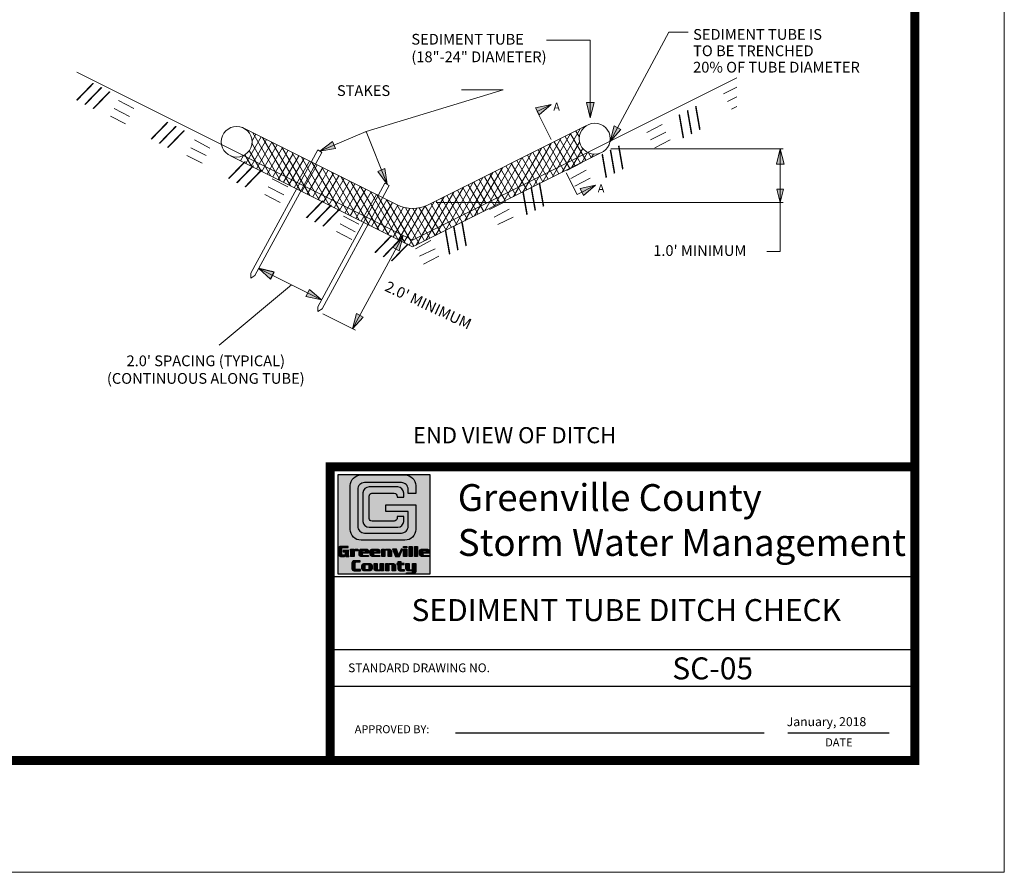
# Model space of a CAD drawing. Units: feet. Extents: x -24 to 11, y 0 to 23.9.
# Drawn here: x 5.5 to 11, y 0 to 4.8 of the extents above; entities that cross this region are included whole.
import ezdxf
from ezdxf.enums import TextEntityAlignment as Align

# ---------------------------------------------------------------- set-up
doc = ezdxf.new("R2010")
doc.units = ezdxf.units.FT
doc.header["$MEASUREMENT"] = 0
doc.linetypes.add('R W OR PROPERTY', pattern=[0])
for name, color, linetype in [('BORDER-2', 6, 'Continuous'), ('BORDER-3', 5, 'Continuous'), ('LAYER12-6', 7, 'Continuous')]:
    doc.layers.add(name, color=color, linetype=linetype)
doc.layers.add('Default', color=7, linetype='Continuous', lineweight=0)
doc.layers.add('NO_PLOT', color=7, linetype='Continuous', lineweight=0, plot=False)
doc.styles.add('L140', font='SIMPLEX', dxfattribs={"height": 0.14})
doc.styles.add('STYLE2', font='arial.ttf')
doc.styles.add('Styledgn003', font='dgn003.shx')

# ---------------------------------------------------------------- blocks, each defined once
blk = doc.blocks.new('AH2')
at = {"layer": 'Default', "linetype": 'R W OR PROPERTY'}
blk.add_hatch(color=256, dxfattribs=at).paths.add_polyline_path([(0, 0), (0.0773, -0.0686), (0.1008, -0.0235)])
at = {"layer": 'Default', "linetype": 'Continuous', "lineweight": 30}
blk.add_lwpolyline([(0, 0), (0.0773, -0.0686), (0.1008, -0.0235)], close=True, dxfattribs=at)
blk = doc.blocks.new('AH3')
at = {"layer": 'Default', "linetype": 'R W OR PROPERTY', "extrusion": (0, 0, -1)}
blk.add_hatch(color=256, dxfattribs=at).paths.add_polyline_path([(0.0243, -0.0999), (0, 0), (-0.0252, -0.0999)])
at = {"layer": 'Default', "linetype": 'Continuous', "lineweight": 13, "extrusion": (0, 0, -1)}
blk.add_lwpolyline([(0.0243, -0.0999), (0, 0), (-0.0252, -0.0999), (0.0243, -0.0999)], close=True, dxfattribs=at)
blk = doc.blocks.new('AH5')
at = {"layer": 'Default', "linetype": 'R W OR PROPERTY', "extrusion": (0, 0, -1)}
blk.add_hatch(color=256, dxfattribs=at).paths.add_polyline_path([(-0.0252, 0.0999), (0, 0), (0.0252, 0.0999)])
at = {"layer": 'Default', "linetype": 'Continuous', "lineweight": 13, "extrusion": (0, 0, -1)}
blk.add_lwpolyline([(-0.0252, 0.0999), (0, 0), (0.0252, 0.0999), (-0.0252, 0.0999)], close=True, dxfattribs=at)
blk = doc.blocks.new('AH4')
at = {"linetype": 'Continuous', "lineweight": 0}
blk.add_blockref('AH5', (0, 0), dxfattribs=at)
blk = doc.blocks.new('AH7')
at = {"layer": 'Default', "linetype": 'R W OR PROPERTY', "extrusion": (0, 0, -1)}
blk.add_hatch(color=256, dxfattribs=at).paths.add_polyline_path([(-0.1016, 0.0165), (0, 0), (-0.0825, 0.0625)])
at = {"layer": 'Default', "linetype": 'Continuous', "lineweight": 13, "extrusion": (0, 0, -1)}
blk.add_lwpolyline([(-0.1016, 0.0165), (0, 0), (-0.0825, 0.0625), (-0.1016, 0.0165)], close=True, dxfattribs=at)
blk = doc.blocks.new('AH6')
at = {"linetype": 'Continuous', "lineweight": 0}
blk.add_blockref('AH7', (0, 0), dxfattribs=at)
blk = doc.blocks.new('AH9')
at = {"layer": 'Default', "linetype": 'R W OR PROPERTY', "extrusion": (0, 0, -1)}
blk.add_hatch(color=256, dxfattribs=at).paths.add_polyline_path([(0.0139, 0.1016), (0, 0), (0.0608, 0.0834)])
at = {"layer": 'Default', "linetype": 'Continuous', "lineweight": 13, "extrusion": (0, 0, -1)}
blk.add_lwpolyline([(0.0139, 0.1016), (0, 0), (0.0608, 0.0834), (0.0139, 0.1016)], close=True, dxfattribs=at)
blk = doc.blocks.new('AH8')
at = {"linetype": 'Continuous', "lineweight": 0}
blk.add_blockref('AH9', (0, 0), dxfattribs=at)
blk = doc.blocks.new('AH11')
at = {"layer": 'Default', "linetype": 'R W OR PROPERTY', "extrusion": (0, 0, -1)}
blk.add_hatch(color=256, dxfattribs=at).paths.add_polyline_path([(0.0782, 0.0669), (0, 0), (0.1008, 0.0226)])
at = {"layer": 'Default', "linetype": 'Continuous', "lineweight": 13, "extrusion": (0, 0, -1)}
blk.add_lwpolyline([(0.0782, 0.0669), (0, 0), (0.1008, 0.0226), (0.0782, 0.0669)], close=True, dxfattribs=at)
blk = doc.blocks.new('AH10')
at = {"linetype": 'Continuous', "lineweight": 0}
blk.add_blockref('AH11', (0, 0), dxfattribs=at)
blk = doc.blocks.new('AH13')
at = {"layer": 'Default', "linetype": 'R W OR PROPERTY', "extrusion": (0, 0, -1)}
blk.add_hatch(color=256, dxfattribs=at).paths.add_polyline_path([(-0.0704, 0.0756), (0, 0), (-0.0261, 0.0999)])
at = {"layer": 'Default', "linetype": 'Continuous', "lineweight": 13, "extrusion": (0, 0, -1)}
blk.add_lwpolyline([(-0.0704, 0.0756), (0, 0), (-0.0261, 0.0999), (-0.0704, 0.0756)], close=True, dxfattribs=at)
blk = doc.blocks.new('AH12')
at = {"linetype": 'Continuous', "lineweight": 0}
blk.add_blockref('AH13', (0, 0), dxfattribs=at)
blk = doc.blocks.new('AH15')
at = {"layer": 'Default', "linetype": 'R W OR PROPERTY', "extrusion": (0, 0, -1)}
blk.add_hatch(color=256, dxfattribs=at).paths.add_polyline_path([(0.0695, -0.0756), (0, 0), (0.0261, -0.0999)])
at = {"layer": 'Default', "linetype": 'Continuous', "lineweight": 13, "extrusion": (0, 0, -1)}
blk.add_lwpolyline([(0.0695, -0.0756), (0, 0), (0.0261, -0.0999), (0.0695, -0.0756)], close=True, dxfattribs=at)
blk = doc.blocks.new('AH14')
at = {"linetype": 'Continuous', "lineweight": 0}
blk.add_blockref('AH15', (0, 0), dxfattribs=at)
blk = doc.blocks.new('AH16')
at = {"layer": 'Default', "linetype": 'R W OR PROPERTY', "extrusion": (0, 0, -1)}
blk.add_hatch(color=256, dxfattribs=at).paths.add_polyline_path([(-0.0213, 0.0869), (0, 0), (0.0221, 0.0869)])
at = {"layer": 'Default', "linetype": 'Continuous', "lineweight": 13, "extrusion": (0, 0, -1)}
blk.add_lwpolyline([(-0.0213, 0.0869), (0, 0), (0.0221, 0.0869), (-0.0213, 0.0869)], close=True, dxfattribs=at)
blk = doc.blocks.new('AH21')
at = {"layer": 'Default', "linetype": 'R W OR PROPERTY', "extrusion": (0, 0, -1)}
blk.add_hatch(color=256, dxfattribs=at).paths.add_polyline_path([(-0.0693, 0.0761), (0, 0), (-0.0258, 0.1003)])
at = {"layer": 'Default', "linetype": 'Continuous', "lineweight": 13, "extrusion": (0, 0, -1)}
blk.add_lwpolyline([(-0.0693, 0.0761), (0, 0), (-0.0258, 0.1003), (-0.0693, 0.0761)], close=True, dxfattribs=at)
blk = doc.blocks.new('AH20')
at = {"linetype": 'Continuous', "lineweight": 0}
blk.add_blockref('AH21', (0, 0), dxfattribs=at)
blk = doc.blocks.new('AH23')
at = {"layer": 'Default', "linetype": 'R W OR PROPERTY', "extrusion": (0, 0, -1)}
blk.add_hatch(color=256, dxfattribs=at).paths.add_polyline_path([(0.1006, -0.0221), (0, 0), (0.0781, -0.0672)])
at = {"layer": 'Default', "linetype": 'Continuous', "lineweight": 13, "extrusion": (0, 0, -1)}
blk.add_lwpolyline([(0.1006, -0.0221), (0, 0), (0.0781, -0.0672), (0.1006, -0.0221)], close=True, dxfattribs=at)
blk = doc.blocks.new('AH22')
at = {"linetype": 'Continuous', "lineweight": 0}
blk.add_blockref('AH23', (0, 0), dxfattribs=at)
blk = doc.blocks.new('AH25')
at = {"layer": 'Default', "linetype": 'R W OR PROPERTY', "extrusion": (0, 0, -1)}
blk.add_hatch(color=256, dxfattribs=at).paths.add_polyline_path([(0.1006, -0.0221), (0, 0), (0.0781, -0.0672)])
at = {"layer": 'Default', "linetype": 'Continuous', "lineweight": 13, "extrusion": (0, 0, -1)}
blk.add_lwpolyline([(0.1006, -0.0221), (0, 0), (0.0781, -0.0672), (0.1006, -0.0221)], close=True, dxfattribs=at)
blk = doc.blocks.new('AH24')
at = {"linetype": 'Continuous', "lineweight": 0}
blk.add_blockref('AH25', (0, 0), dxfattribs=at)
blk = doc.blocks.new('DIRT')
at = {"layer": 'Default', "linetype": 'Continuous', "lineweight": 13}
for p, q in [((1.0397, 0.6975), (1.1752, 0.7661)), ((1.0753, 0.628), (1.2099, 0.6992)), ((1.1101, 0.562), (1.243, 0.6297)), ((0.37, 0.3587), (0.5073, 0.4273)), ((0.4091, 0.2927), (0.5411, 0.3605)), ((0.4412, 0.2276), (0.5759, 0.2927))]:
    blk.add_line(p, q, dxfattribs=at)
at = {"layer": 'Default', "linetype": 'Continuous', "lineweight": 13, "style": 'Styledgn003'}
for p in [(0.6365, 0.4082), (-0.0358, 0.0643)]:
    blk.add_text('///', height=0.15011, rotation=27, dxfattribs=at).set_placement(p, align=Align.MIDDLE_LEFT)
blk = doc.blocks.new('DIRT1')
at = {"layer": 'Default', "linetype": 'Continuous', "lineweight": 13}
for p, q in [((-1.1083, 0.5681), (-1.2421, 0.6367)), ((-1.1439, 0.4994), (-1.2777, 0.5689)), ((-1.1787, 0.4343), (-1.3116, 0.502)), ((-0.4465, 0.2232), (-0.5793, 0.2945)), ((-0.4777, 0.1581), (-0.6115, 0.225)), ((-0.5133, 0.0921), (-0.6471, 0.159))]:
    blk.add_line(p, q, dxfattribs=at)
at = {"layer": 'Default', "linetype": 'Continuous', "lineweight": 13, "style": 'Styledgn003'}
for p in [(-0.7116, 0.2736), (-0.0384, -0.0686)]:
    blk.add_text('///', height=0.15011, rotation=153, dxfattribs=at).set_placement(p, align=Align.MIDDLE_LEFT)
blk = doc.blocks.new('Greenville County Logo')
at = {"true_color": 0x0b3765}
h = blk.add_hatch(color=148, dxfattribs=at)
h.dxf.hatch_style = 1
h.paths.add_polyline_path([(0.3737, -0.0028), (0.1283, -0.0028, 0.414214), (0.0683, -0.0628), (0.0683, -0.3076, 0.414214), (0.1283, -0.3676), (0.3737, -0.3676, 0.414214), (0.4337, -0.3076), (0.4337, -0.1698), (0.2661, -0.1698), (0.2661, -0.207), (0.3916, -0.207), (0.3916, -0.2896, -0.414214), (0.3536, -0.3276), (0.1478, -0.3276, -0.414214), (0.1098, -0.2896), (0.1098, -0.084, -0.414214), (0.1478, -0.046), (0.3536, -0.046, -0.414214), (0.3916, -0.084), (0.3916, -0.1066), (0.4337, -0.1066), (0.4337, -0.0628, 0.414214)])
at = {"true_color": 0x416129}
h = blk.add_hatch(color=69, dxfattribs=at)
h.dxf.hatch_style = 1
h.paths.add_polyline_path([(0.3334, -0.0701), (0.1733, -0.0701, 0.381635), (0.139, -0.1022), (0.139, -0.2635, 0.378411), (0.173, -0.2949), (0.3338, -0.2949, 0.387143), (0.3672, -0.2627), (0.3672, -0.2351), (0.3294, -0.2351), (0.3294, -0.2461, -0.398396), (0.3142, -0.2607), (0.19, -0.2607, -0.382373), (0.1735, -0.2465), (0.1735, -0.1225, -0.41035), (0.1896, -0.1057), (0.314, -0.1057, -0.404001), (0.3298, -0.1218), (0.3298, -0.1279), (0.3675, -0.1279), (0.3675, -0.1042, 0.381073)])
at = {"true_color": 0x0b3765}
h = blk.add_hatch(color=148, dxfattribs=at)
h.dxf.hatch_style = 1
h.paths.add_polyline_path([(0.0589, -0.4294), (0.0602, -0.4294), (0.0602, -0.4261), (0.0284, -0.4261), (0.0284, -0.4331), (0.0407, -0.4331), (0.0407, -0.4462, -0.414214), (0.0357, -0.4512), (0.0256, -0.4512, -0.414214), (0.0206, -0.4462), (0.0206, -0.4141, -0.414214), (0.0256, -0.4091), (0.057, -0.4091), (0.057, -0.4025), (0.0129, -0.4025, 0.414214), (0.0029, -0.4125), (0.0029, -0.4482, 0.414214), (0.0129, -0.4582), (0.0359, -0.4582, 0.319921), (0.0416, -0.4541, -0.817258), (0.0438, -0.4544), (0.0438, -0.4582), (0.0602, -0.4582), (0.0602, -0.4544), (0.0589, -0.4544)])
h = blk.add_hatch(color=148, dxfattribs=at)
h.dxf.hatch_style = 1
h.paths.add_polyline_path([(0.0895, -0.4327, -0.414214), (0.0945, -0.4277), (0.1097, -0.4277), (0.1097, -0.4184), (0.0936, -0.4184, -0.180728), (0.0895, -0.4237), (0.0881, -0.4237), (0.0881, -0.4184), (0.0703, -0.4184), (0.0703, -0.421), (0.0713, -0.421), (0.0713, -0.4553), (0.0703, -0.4553), (0.0703, -0.4582), (0.0895, -0.4582)])
h = blk.add_hatch(color=148, dxfattribs=at)
h.dxf.hatch_style = 1
edge = h.paths.add_edge_path()
edge.add_arc((0.1612, -0.4276), 0.00921, 357.9409, 444.235)
edge.add_line((0.1622, -0.4184), (0.1257, -0.4184))
edge.add_arc((0.1265, -0.4276), 0.00919, 95.2506, 182.0974)
edge.add_line((0.1173, -0.4279), (0.1173, -0.4482))
edge.add_arc((0.1273, -0.4482), 0.01, 180, 270)
edge.add_line((0.1273, -0.4582), (0.1706, -0.4582))
edge.add_line((0.1706, -0.4582), (0.1706, -0.4523))
edge.add_line((0.1706, -0.4523), (0.167, -0.4523))
edge.add_line((0.167, -0.4523), (0.1405, -0.4523))
edge.add_arc((0.1405, -0.4473), 0.005, 180, 270, ccw=False)
edge.add_line((0.1355, -0.4473), (0.1355, -0.4394))
edge.add_line((0.1355, -0.4394), (0.1704, -0.4394))
edge.add_line((0.1704, -0.4394), (0.1704, -0.4279))
edge = h.paths.add_edge_path(flags=16)
edge.add_line((0.135, -0.4326), (0.135, -0.4276))
edge.add_arc((0.14, -0.4276), 0.005, 90, 180, ccw=False)
edge.add_line((0.14, -0.4226), (0.1482, -0.4226))
edge.add_arc((0.1482, -0.4276), 0.005, 0, 90, ccw=False)
edge.add_line((0.1532, -0.4276), (0.1532, -0.4326))
edge.add_arc((0.1512, -0.4326), 0.002, -90, 0, ccw=False)
edge.add_line((0.1512, -0.4346), (0.137, -0.4346))
edge.add_arc((0.137, -0.4326), 0.002, 180, 270, ccw=False)
h = blk.add_hatch(color=148, dxfattribs=at)
h.dxf.hatch_style = 1
edge = h.paths.add_edge_path()
edge.add_line((0.198, -0.4394), (0.233, -0.4394))
edge.add_line((0.233, -0.4394), (0.233, -0.4279))
edge.add_arc((0.2238, -0.4276), 0.00921, 357.9409, 444.235)
edge.add_line((0.2247, -0.4184), (0.1882, -0.4184))
edge.add_arc((0.1891, -0.4276), 0.00919, 95.2506, 182.0974)
edge.add_line((0.1799, -0.4279), (0.1799, -0.4482))
edge.add_arc((0.1899, -0.4482), 0.01, 180, 270)
edge.add_line((0.1899, -0.4582), (0.2332, -0.4582))
edge.add_line((0.2332, -0.4582), (0.2332, -0.4523))
edge.add_line((0.2332, -0.4523), (0.2296, -0.4523))
edge.add_line((0.2296, -0.4523), (0.203, -0.4523))
edge.add_arc((0.203, -0.4473), 0.005, 180, 270, ccw=False)
edge.add_line((0.198, -0.4473), (0.198, -0.4394))
edge = h.paths.add_edge_path(flags=16)
edge.add_line((0.1976, -0.4326), (0.1976, -0.4276))
edge.add_arc((0.2026, -0.4276), 0.005, 90, 180, ccw=False)
edge.add_line((0.2026, -0.4226), (0.2108, -0.4226))
edge.add_arc((0.2108, -0.4276), 0.005, 0, 90, ccw=False)
edge.add_line((0.2158, -0.4276), (0.2158, -0.4326))
edge.add_arc((0.2138, -0.4326), 0.002, -90, 0, ccw=False)
edge.add_line((0.2138, -0.4346), (0.1996, -0.4346))
edge.add_arc((0.1996, -0.4326), 0.002, 180, 270, ccw=False)
h = blk.add_hatch(color=148, dxfattribs=at)
h.dxf.hatch_style = 1
h.paths.add_polyline_path([(0.2622, -0.4261, -0.414214), (0.2647, -0.4236), (0.2781, -0.4236, -0.414214), (0.2806, -0.4261), (0.2806, -0.4582), (0.2984, -0.4582), (0.2984, -0.4286, 0.403021), (0.2884, -0.4184), (0.2659, -0.4184, -0.23558), (0.2622, -0.4204), (0.2603, -0.4204), (0.2603, -0.4184), (0.2447, -0.4184), (0.2447, -0.4582), (0.2622, -0.4582)])
h = blk.add_hatch(color=148, dxfattribs=at)
h.dxf.hatch_style = 1
h.paths.add_polyline_path([(0.3256, -0.4184), (0.3046, -0.4184), (0.3217, -0.4582), (0.3426, -0.4582), (0.3602, -0.4184), (0.3522, -0.4184), (0.3401, -0.4486), (0.3378, -0.4486)])
h = blk.add_hatch(color=148, dxfattribs=at)
h.dxf.hatch_style = 1
h.paths.add_polyline_path([(0.3851, -0.4025), (0.3664, -0.4025), (0.3664, -0.4111), (0.3851, -0.4111)])
h = blk.add_hatch(color=148, dxfattribs=at)
h.dxf.hatch_style = 1
h.paths.add_polyline_path([(0.3851, -0.4184), (0.3664, -0.4184), (0.3664, -0.4582), (0.3851, -0.4582)])
h = blk.add_hatch(color=148, dxfattribs=at)
h.dxf.hatch_style = 1
h.paths.add_polyline_path([(0.4148, -0.4025), (0.3972, -0.4025), (0.3972, -0.4582), (0.4148, -0.4582)])
h = blk.add_hatch(color=148, dxfattribs=at)
h.dxf.hatch_style = 1
h.paths.add_polyline_path([(0.4443, -0.4025), (0.4266, -0.4025), (0.4266, -0.4582), (0.4443, -0.4582)])
h = blk.add_hatch(color=148, dxfattribs=at)
h.dxf.hatch_style = 1
edge = h.paths.add_edge_path()
edge.add_arc((0.4996, -0.4276), 0.00921, 357.9409, 444.235)
edge.add_line((0.5005, -0.4184), (0.464, -0.4184))
edge.add_arc((0.4649, -0.4276), 0.00919, 95.2506, 182.0974)
edge.add_line((0.4557, -0.4279), (0.4557, -0.4482))
edge.add_arc((0.4657, -0.4482), 0.01, 180, 270)
edge.add_line((0.4657, -0.4582), (0.509, -0.4582))
edge.add_line((0.509, -0.4582), (0.509, -0.4523))
edge.add_line((0.509, -0.4523), (0.5054, -0.4523))
edge.add_line((0.5054, -0.4523), (0.4788, -0.4523))
edge.add_arc((0.4788, -0.4473), 0.005, 180, 270, ccw=False)
edge.add_line((0.4738, -0.4473), (0.4738, -0.4394))
edge.add_line((0.4738, -0.4394), (0.5088, -0.4394))
edge.add_line((0.5088, -0.4394), (0.5088, -0.4279))
edge = h.paths.add_edge_path(flags=16)
edge.add_line((0.4734, -0.4326), (0.4734, -0.4276))
edge.add_arc((0.4784, -0.4276), 0.005, 90, 180, ccw=False)
edge.add_line((0.4784, -0.4226), (0.4866, -0.4226))
edge.add_arc((0.4866, -0.4276), 0.005, 0, 90, ccw=False)
edge.add_line((0.4916, -0.4276), (0.4916, -0.4326))
edge.add_arc((0.4896, -0.4326), 0.002, -90, 0, ccw=False)
edge.add_line((0.4896, -0.4346), (0.4754, -0.4346))
edge.add_arc((0.4754, -0.4326), 0.002, 180, 270, ccw=False)
h = blk.add_hatch(color=148, dxfattribs=at)
h.dxf.hatch_style = 1
h.paths.add_polyline_path([(0.0952, -0.4969, -0.414214), (0.1027, -0.4894), (0.1244, -0.4894), (0.1244, -0.4824), (0.0896, -0.4824, 0.414214), (0.0771, -0.4949), (0.0771, -0.5258, 0.414214), (0.0896, -0.5383), (0.1245, -0.5383), (0.1245, -0.5315), (0.1027, -0.5315, -0.414214), (0.0952, -0.524)])
h = blk.add_hatch(color=148, dxfattribs=at)
h.dxf.hatch_style = 1
h.paths.add_polyline_path([(0.3519, -0.5042), (0.3701, -0.5042), (0.3701, -0.4987), (0.3519, -0.4987), (0.3519, -0.488), (0.3348, -0.488), (0.3348, -0.4987), (0.3277, -0.4987), (0.3277, -0.5043), (0.3348, -0.5043), (0.3348, -0.5283, 0.414214), (0.3448, -0.5383), (0.3713, -0.5383), (0.3713, -0.5335), (0.3569, -0.5335, -0.414214), (0.3519, -0.5285)])
h = blk.add_hatch(color=148, dxfattribs=at)
h.dxf.hatch_style = 1
h.paths.add_polyline_path([(0.1897, -0.5087, 0.414214), (0.1797, -0.4987), (0.1437, -0.4987, 0.414214), (0.1337, -0.5087), (0.1337, -0.5283, 0.414214), (0.1437, -0.5383), (0.1797, -0.5383, 0.414214), (0.1897, -0.5283)])
h.paths.add_polyline_path([(0.1721, -0.5243, -0.414214), (0.1631, -0.5333), (0.1606, -0.5333, -0.414214), (0.1516, -0.5243), (0.1516, -0.5123, -0.414214), (0.1606, -0.5033), (0.1631, -0.5033, -0.414214), (0.1721, -0.5123)], flags=16)
h = blk.add_hatch(color=148, dxfattribs=at)
h.dxf.hatch_style = 1
edge = h.paths.add_edge_path()
edge.add_line((0.2536, -0.4987), (0.2359, -0.4987))
edge.add_line((0.2359, -0.4987), (0.2359, -0.4987))
edge.add_line((0.2359, -0.4987), (0.2359, -0.5284))
edge.add_arc((0.2309, -0.5284), 0.005, -90, 0, ccw=False)
edge.add_line((0.2309, -0.5334), (0.2236, -0.5334))
edge.add_arc((0.2236, -0.5284), 0.005, 180, 270, ccw=False)
edge.add_line((0.2186, -0.5284), (0.2186, -0.4987))
edge.add_line((0.2186, -0.4987), (0.2009, -0.4987))
edge.add_line((0.2009, -0.4987), (0.2009, -0.4987))
edge.add_line((0.2009, -0.4987), (0.2009, -0.5283))
edge.add_arc((0.2109, -0.5283), 0.01, 180, 270)
edge.add_line((0.2109, -0.5383), (0.232, -0.5383))
edge.add_arc((0.2316, -0.5305), 0.00782, 272.9681, 325.5542)
edge.add_line((0.238, -0.535), (0.238, -0.5383))
edge.add_line((0.238, -0.5383), (0.2536, -0.5383))
edge.add_line((0.2536, -0.5383), (0.2536, -0.4987))
h = blk.add_hatch(color=148, dxfattribs=at)
h.dxf.hatch_style = 1
h.paths.add_polyline_path([(0.3205, -0.5087, 0.414214), (0.3105, -0.4987), (0.2879, -0.4987, -0.205375), (0.2842, -0.5006), (0.2824, -0.5006), (0.2824, -0.4987), (0.2668, -0.4987), (0.2668, -0.4987), (0.2668, -0.5383), (0.2842, -0.5383), (0.2842, -0.5063, -0.414214), (0.2867, -0.5038), (0.3002, -0.5038, -0.414214), (0.3027, -0.5063), (0.3027, -0.5383), (0.3205, -0.5383)])
h = blk.add_hatch(color=148, dxfattribs=at)
h.dxf.hatch_style = 1
edge = h.paths.add_edge_path()
edge.add_line((0.4337, -0.4987), (0.4155, -0.4987))
edge.add_line((0.4155, -0.4987), (0.4155, -0.528))
edge.add_arc((0.4105, -0.528), 0.005, -90, 0, ccw=False)
edge.add_line((0.4105, -0.533), (0.4024, -0.533))
edge.add_arc((0.4024, -0.528), 0.005, 180, 270, ccw=False)
edge.add_line((0.3974, -0.528), (0.3974, -0.4987))
edge.add_line((0.3974, -0.4987), (0.3792, -0.4987))
edge.add_line((0.3792, -0.4987), (0.3792, -0.5283))
edge.add_arc((0.3892, -0.5283), 0.01, 180, 270)
edge.add_line((0.3892, -0.5383), (0.4092, -0.5383))
edge.add_arc((0.4085, -0.5249), 0.0135, 272.7959, 301.0336)
edge.add_line((0.4155, -0.5364), (0.4155, -0.5383))
edge.add_line((0.4155, -0.5383), (0.4155, -0.5448))
edge.add_arc((0.4105, -0.5448), 0.005, -90, 0, ccw=False)
edge.add_line((0.4105, -0.5498), (0.3824, -0.5498))
edge.add_line((0.3824, -0.5498), (0.3824, -0.5554))
edge.add_line((0.3824, -0.5554), (0.4219, -0.5554))
edge.add_arc((0.422, -0.5437), 0.0117, 269.2969, 356.5764)
edge.add_line((0.4337, -0.5444), (0.4337, -0.4987))
at = {"layer": 'DEFPOINTS'}
h = blk.add_hatch(color=255, dxfattribs=at)
h.dxf.hatch_style = 1
h.paths.add_polyline_path([(0.5124, 0), (0, 0), (0, -0.5575), (0.5124, -0.5575)])
for points in [[(0, 0), (0.5124, 0), (0.5124, -0.5575), (0, -0.5575)], [(0.3664, -0.4025), (0.3851, -0.4025), (0.3851, -0.4111), (0.3664, -0.4111)], [(0.3664, -0.4184), (0.3851, -0.4184), (0.3851, -0.4582), (0.3664, -0.4582)], [(0.3972, -0.4025), (0.4148, -0.4025), (0.4148, -0.4582), (0.3972, -0.4582)], [(0.4266, -0.4025), (0.4443, -0.4025), (0.4443, -0.4582), (0.4266, -0.4582)]]:
    blk.add_lwpolyline(points, close=True, dxfattribs=at)
at = {"layer": 'DEFPOINTS', "flags": 128}
for points in [[(0.3916, -0.207), (0.2661, -0.207), (0.2661, -0.1698), (0.4337, -0.1698), (0.4337, -0.3076, -0.414214), (0.3737, -0.3676), (0.1283, -0.3676, -0.414214), (0.0683, -0.3076), (0.0683, -0.0628, -0.414214), (0.1283, -0.0028), (0.3737, -0.0028, -0.414214), (0.4337, -0.0628), (0.4337, -0.1066), (0.3916, -0.1066), (0.3916, -0.084, 0.414214), (0.3536, -0.046), (0.1478, -0.046, 0.414214), (0.1098, -0.084), (0.1098, -0.2896, 0.414214), (0.1478, -0.3276), (0.3536, -0.3276, 0.414214), (0.3916, -0.2896)], [(0.057, -0.4091), (0.057, -0.4025), (0.0129, -0.4025, 0.414214), (0.0029, -0.4125), (0.0029, -0.4482, 0.414214), (0.0129, -0.4582), (0.0359, -0.4582, 0.319581), (0.0416, -0.4541, -0.879183), (0.0438, -0.4545), (0.0438, -0.4582), (0.0602, -0.4582), (0.0602, -0.4544), (0.0589, -0.4544), (0.0589, -0.4294), (0.0602, -0.4294), (0.0602, -0.4261), (0.0284, -0.4261), (0.0284, -0.4331), (0.0407, -0.4331), (0.0407, -0.4462, -0.414214), (0.0357, -0.4512), (0.0256, -0.4512, -0.414214), (0.0206, -0.4462), (0.0206, -0.4141, -0.414214), (0.0256, -0.4091)], [(0.0713, -0.4553), (0.0713, -0.421), (0.0703, -0.421), (0.0703, -0.4184), (0.0881, -0.4184), (0.0881, -0.4237), (0.0895, -0.4237, 0.180728), (0.0936, -0.4184), (0.1097, -0.4184), (0.1097, -0.4277), (0.0945, -0.4277, 0.414214), (0.0895, -0.4327), (0.0895, -0.4582), (0.0703, -0.4582), (0.0703, -0.4553)], [(0.1704, -0.4279), (0.1704, -0.4394), (0.1355, -0.4394), (0.1355, -0.4473, 0.414214), (0.1405, -0.4523), (0.167, -0.4523), (0.167, -0.4523), (0.1706, -0.4523), (0.1706, -0.4582), (0.1273, -0.4582, -0.414214), (0.1173, -0.4482), (0.1173, -0.4279, -0.398185), (0.1257, -0.4184), (0.1622, -0.4184, -0.395394)], [(0.233, -0.4279), (0.233, -0.4394), (0.198, -0.4394), (0.198, -0.4473, 0.414214), (0.203, -0.4523), (0.2296, -0.4523), (0.2296, -0.4523), (0.2332, -0.4523), (0.2332, -0.4582), (0.1899, -0.4582, -0.414214), (0.1799, -0.4482), (0.1799, -0.4279, -0.398185), (0.1882, -0.4184), (0.2247, -0.4184, -0.395394)], [(0.2984, -0.4582), (0.2806, -0.4582), (0.2806, -0.4261, 0.414214), (0.2781, -0.4236), (0.2647, -0.4236, 0.414214), (0.2622, -0.4261), (0.2622, -0.4582), (0.2447, -0.4582), (0.2447, -0.4184), (0.2603, -0.4184), (0.2603, -0.4204), (0.2622, -0.4204, 0.23558), (0.2659, -0.4184), (0.2884, -0.4184, -0.403021), (0.2984, -0.4286)], [(0.5088, -0.4279), (0.5088, -0.4394), (0.4738, -0.4394), (0.4738, -0.4473, 0.414214), (0.4788, -0.4523), (0.5054, -0.4523), (0.5054, -0.4523), (0.509, -0.4523), (0.509, -0.4582), (0.4657, -0.4582, -0.414214), (0.4557, -0.4482), (0.4557, -0.4279, -0.398185), (0.464, -0.4184), (0.5005, -0.4184, -0.395394)], [(0.1244, -0.4894), (0.1244, -0.4824), (0.0896, -0.4824, 0.414214), (0.0771, -0.4949), (0.0771, -0.5258, 0.414214), (0.0896, -0.5383), (0.1245, -0.5383), (0.1245, -0.5315), (0.1027, -0.5315, -0.414214), (0.0952, -0.524), (0.0952, -0.4969, -0.414214), (0.1027, -0.4894)], [(0.3519, -0.488), (0.3348, -0.488), (0.3348, -0.4987), (0.3277, -0.4987), (0.3277, -0.5043), (0.3348, -0.5043), (0.3348, -0.5283, 0.414214), (0.3448, -0.5383), (0.3713, -0.5383), (0.3713, -0.5335), (0.3569, -0.5335, -0.414214), (0.3519, -0.5285), (0.3519, -0.5042), (0.3701, -0.5042), (0.3701, -0.4987), (0.3519, -0.4987)], [(0.238, -0.5383), (0.238, -0.535, -0.233564), (0.232, -0.5383), (0.2109, -0.5383, -0.414214), (0.2009, -0.5283), (0.2009, -0.4987), (0.2186, -0.4987), (0.2186, -0.5284, 0.414214), (0.2236, -0.5334), (0.2309, -0.5334, 0.414214), (0.2359, -0.5284), (0.2359, -0.4987), (0.2536, -0.4987), (0.2536, -0.5383)], [(0.3205, -0.5383), (0.3027, -0.5383), (0.3027, -0.5063, 0.414214), (0.3002, -0.5038), (0.2867, -0.5038, 0.414214), (0.2842, -0.5063), (0.2842, -0.5383), (0.2668, -0.5383), (0.2668, -0.4987), (0.2824, -0.4987), (0.2824, -0.5006), (0.2842, -0.5006, 0.205375), (0.2879, -0.4987), (0.3105, -0.4987, -0.414214), (0.3205, -0.5087)], [(0.3792, -0.4987), (0.3974, -0.4987), (0.3974, -0.528, 0.414214), (0.4024, -0.533), (0.4105, -0.533, 0.414214), (0.4155, -0.528), (0.4155, -0.4987), (0.4337, -0.4987), (0.4337, -0.5444, -0.400374), (0.4219, -0.5554), (0.3824, -0.5554), (0.3824, -0.5498), (0.4105, -0.5498, 0.414214), (0.4155, -0.5448), (0.4155, -0.5383), (0.4155, -0.5364, -0.123838), (0.4092, -0.5383), (0.3892, -0.5383, -0.414214), (0.3792, -0.5283)]]:
    blk.add_lwpolyline(points, format="xyb", close=True, dxfattribs=at)
blk.add_lwpolyline([(0.3334, -0.0701), (0.1733, -0.0701, 0.381635), (0.139, -0.1022), (0.139, -0.2635, 0.378411), (0.173, -0.2949), (0.3338, -0.2949, 0.387143), (0.3672, -0.2627), (0.3672, -0.2351), (0.3294, -0.2351), (0.3294, -0.2461, -0.398396), (0.3142, -0.2607), (0.19, -0.2607, -0.382373), (0.1735, -0.2465), (0.1735, -0.122, -0.402283), (0.1896, -0.1057), (0.314, -0.1057, -0.404001), (0.3298, -0.1218), (0.3298, -0.1279), (0.3675, -0.1279), (0.3675, -0.1042, 0.381073), (0.3334, -0.0701, 13.520957)], format="xyb", dxfattribs=at)
at = {"layer": 'DEFPOINTS'}
for points in [[(0.14, -0.4226), (0.1482, -0.4226, -0.414214), (0.1532, -0.4276), (0.1532, -0.4326, -0.414214), (0.1512, -0.4346), (0.137, -0.4346, -0.414214), (0.135, -0.4326), (0.135, -0.4276, -0.414214)], [(0.2026, -0.4226), (0.2108, -0.4226, -0.414214), (0.2158, -0.4276), (0.2158, -0.4326, -0.414214), (0.2138, -0.4346), (0.1996, -0.4346, -0.414214), (0.1976, -0.4326), (0.1976, -0.4276, -0.414214)], [(0.4784, -0.4226), (0.4866, -0.4226, -0.414214), (0.4916, -0.4276), (0.4916, -0.4326, -0.414214), (0.4896, -0.4346), (0.4754, -0.4346, -0.414214), (0.4734, -0.4326), (0.4734, -0.4276, -0.414214)], [(0.1437, -0.4987), (0.1797, -0.4987, -0.414214), (0.1897, -0.5087), (0.1897, -0.5283, -0.414214), (0.1797, -0.5383), (0.1437, -0.5383, -0.414214), (0.1337, -0.5283), (0.1337, -0.5087, -0.414214)], [(0.1606, -0.5033), (0.1631, -0.5033, -0.414214), (0.1721, -0.5123), (0.1721, -0.5243, -0.414214), (0.1631, -0.5333), (0.1606, -0.5333, -0.414214), (0.1516, -0.5243), (0.1516, -0.5123, -0.414214)]]:
    blk.add_lwpolyline(points, format="xyb", close=True, dxfattribs=at)
at = {"layer": 'DEFPOINTS', "flags": 128}
blk.add_lwpolyline([(0.3046, -0.4184), (0.3217, -0.4582), (0.3426, -0.4582), (0.3602, -0.4184), (0.3522, -0.4184), (0.3401, -0.4486), (0.3378, -0.4486), (0.3256, -0.4184)], close=True, dxfattribs=at)

msp = doc.modelspace()

# ---------------------------------------------------------------- linework, layer by layer
at = {"layer": 'BORDER-2', "color": 7}
for p, q in [((7.9336, 0.7789), (9.6581, 0.7789)), ((9.791, 0.7789), (10.3561, 0.7789))]:
    msp.add_line(p, q, dxfattribs=at)
at = {"layer": 'BORDER-3'}
for p, q in [((7.2345, 1.6525), (10.5, 1.6525)), ((7.2345, 1.2443), (10.5, 1.2443)), ((7.2345, 1.0402), (10.5, 1.0402))]:
    msp.add_line(p, q, dxfattribs=at)
at = {"layer": 'BORDER-3', "const_width": 0.05}
msp.add_lwpolyline([(0.5, 0.625), (10.5, 0.625), (10.5, 7.875), (0.5, 7.875)], close=True, dxfattribs=at)
msp.add_lwpolyline([(7.2345, 0.632), (7.2345, 2.2647), (10.5, 2.2647)], dxfattribs=at)
at = {"layer": 'Default', "linetype": 'Continuous'}
for p, q in [((8.7978, 4.0825), (9.1269, 4.693)), ((9.1269, 4.693), (9.2338, 4.693)), ((8.6873, 4.6485), (8.4435, 4.6485)), ((8.6872, 4.6485), (8.6871, 4.214)), ((7.6949, 3.531), (5.8192, 4.4689)), ((7.6949, 3.531), (9.5062, 4.4367)), ((7.4347, 4.1374), (8.2001, 4.3701)), ((8.2001, 4.3701), (7.9676, 4.3701)), ((9.432, 4.3478), (9.5062, 4.3856)), ((9.4539, 4.3049), (9.5062, 4.3315)), ((8.4684, 4.2891), (8.39, 4.2499)), ((8.4684, 4.0933), (8.39, 4.2499)), ((9.4758, 4.262), (9.5062, 4.2775)), ((7.6077, 3.728), (6.7551, 4.1543)), ((6.8019, 4.1309), (6.9574, 3.8616)), ((7.1763, 4.0278), (7.4347, 4.1374)), ((7.5519, 3.8427), (7.4347, 4.1374)), ((7.7821, 3.728), (8.6629, 4.1684)), ((8.4218, 3.8563), (8.5773, 4.1256)), ((8.4762, 3.8835), (8.6317, 4.1528)), ((8.5764, 4.1252), (8.6622, 3.9765)), ((8.6064, 4.1402), (8.6262, 4.1058)), ((9.0028, 4.1315), (9.0882, 4.1762)), ((9.0245, 4.0902), (9.11, 4.1343)), ((6.763, 3.9588), (6.8488, 4.1074)), ((6.793, 3.9438), (6.8788, 4.0924)), ((6.7975, 4.0714), (6.903, 3.8888)), ((6.7978, 4.086), (6.8188, 4.1225)), ((6.823, 3.9288), (6.9089, 4.0774)), ((6.8563, 4.1037), (7.0118, 3.8344)), ((6.9107, 4.0765), (7.0662, 3.8072)), ((8.313, 3.8019), (8.4686, 4.0712)), ((8.3674, 3.8291), (8.5229, 4.0984)), ((8.4863, 4.0801), (8.5722, 3.9315)), ((8.5163, 4.0951), (8.6022, 3.9465)), ((8.5306, 3.9107), (8.627, 4.0776)), ((8.5464, 4.1101), (8.6322, 3.9615)), ((9.0474, 4.0456), (9.1329, 4.0902)), ((6.7824, 4.0307), (6.8486, 3.916)), ((7.1647, 4.0345), (6.7906, 3.346)), ((7.1879, 4.0211), (6.8139, 3.3326)), ((6.853, 3.9137), (6.9389, 4.0624)), ((6.8831, 3.8987), (6.9689, 4.0474)), ((6.9131, 3.8837), (6.9989, 4.0324)), ((6.965, 4.0493), (7.1205, 3.78)), ((7.0194, 4.0221), (7.1749, 3.7528)), ((7.1647, 4.0345), (7.1879, 4.0211)), ((7.6949, 3.4928), (8.7396, 4.0151)), ((8.2043, 3.7475), (8.3598, 4.0168)), ((8.2587, 3.7747), (8.4142, 4.044)), ((8.3662, 4.0201), (8.4521, 3.8714)), ((8.3963, 4.0351), (8.4821, 3.8864)), ((8.4263, 4.0501), (8.5121, 3.9014)), ((8.4563, 4.0651), (8.5421, 3.9164)), ((8.585, 3.9379), (8.6454, 4.0425)), ((8.6394, 3.965), (8.6717, 4.021)), ((8.6766, 4.0185), (8.6922, 3.9915)), ((8.8018, 4.0414), (9.7644, 4.0414)), ((9.7484, 4.0414), (9.7484, 3.4669)), ((7.6949, 3.4928), (6.6784, 4.0011)), ((6.733, 3.9738), (6.7497, 4.0028)), ((6.7573, 4.007), (6.7942, 3.9432)), ((6.9431, 3.8687), (7.0256, 4.0115)), ((6.9731, 3.8537), (7.059, 4.0024)), ((7.0031, 3.8387), (7.089, 3.9874)), ((7.0332, 3.8237), (7.119, 3.9724)), ((7.0738, 3.995), (7.2293, 3.7256)), ((7.1326, 3.9655), (7.2881, 3.6962)), ((8.0955, 3.6931), (8.251, 3.9625)), ((8.1499, 3.7203), (8.3054, 3.9897)), ((8.2462, 3.96), (8.332, 3.8114)), ((8.2762, 3.9751), (8.362, 3.8264)), ((8.3062, 3.9901), (8.392, 3.8414)), ((8.3362, 4.0051), (8.4221, 3.8564)), ((8.6937, 3.9922), (8.7047, 4.0111)), ((7.0766, 3.802), (7.1624, 3.9506)), ((7.1066, 3.787), (7.1924, 3.9356)), ((7.1366, 3.772), (7.2225, 3.9206)), ((7.1667, 3.7569), (7.2525, 3.9056)), ((7.187, 3.9383), (7.3425, 3.669)), ((7.2414, 3.9111), (7.3969, 3.6418)), ((7.9867, 3.6387), (8.1422, 3.9081)), ((8.0411, 3.6659), (8.1966, 3.9353)), ((8.1561, 3.915), (8.2419, 3.7663)), ((8.1861, 3.93), (8.272, 3.7814)), ((8.2162, 3.945), (8.302, 3.7964)), ((8.6133, 3.7863), (8.5532, 3.9066)), ((6.9976, 3.8278), (6.9105, 3.873)), ((7.1967, 3.7419), (7.2825, 3.8906)), ((7.2267, 3.7269), (7.3125, 3.8756)), ((7.2567, 3.7119), (7.3425, 3.8606)), ((7.2958, 3.884), (7.4513, 3.6146)), ((7.3502, 3.8568), (7.5057, 3.5874)), ((7.878, 3.5844), (8.0335, 3.8537)), ((7.9323, 3.6115), (8.0879, 3.8809)), ((8.036, 3.855), (8.1048, 3.736)), ((8.0661, 3.87), (8.1519, 3.7213)), ((8.0961, 3.885), (8.1819, 3.7363)), ((8.1261, 3.9), (8.2119, 3.7513)), ((6.9747, 3.7842), (6.8876, 3.8278)), ((7.5403, 3.8494), (7.1652, 3.1591)), ((7.5635, 3.836), (7.1894, 3.1476)), ((7.2867, 3.6969), (7.3726, 3.8456)), ((7.3168, 3.6819), (7.4026, 3.8306)), ((7.3468, 3.6669), (7.4326, 3.8156)), ((7.3768, 3.6519), (7.4626, 3.8005)), ((7.4046, 3.8296), (7.5601, 3.5602)), ((7.459, 3.8024), (7.6145, 3.533)), ((7.5403, 3.8494), (7.5635, 3.836)), ((7.7692, 3.53), (7.9247, 3.7993)), ((7.8236, 3.5572), (7.9791, 3.8265)), ((7.946, 3.8099), (8.0318, 3.6613)), ((7.976, 3.825), (8.0618, 3.6763)), ((8.006, 3.84), (8.0918, 3.6913)), ((8.6133, 3.7863), (8.7164, 3.8375)), ((6.9541, 3.7418), (6.8686, 3.7865)), ((7.4068, 3.6369), (7.4926, 3.7855)), ((7.4657, 3.6074), (7.5516, 3.7561)), ((7.4957, 3.5924), (7.5816, 3.7411)), ((7.4971, 3.7833), (7.6526, 3.5139)), ((7.5515, 3.7561), (7.7016, 3.4962)), ((7.6759, 3.5023), (7.8159, 3.7449)), ((7.7148, 3.5028), (7.8703, 3.7721)), ((7.8259, 3.7499), (7.9117, 3.6012)), ((7.8269, 3.7416), (9.7644, 3.7416)), ((7.8559, 3.7649), (7.9418, 3.6162)), ((7.8859, 3.7799), (7.9718, 3.6313)), ((7.916, 3.7949), (8.0018, 3.6463)), ((7.5258, 3.5774), (7.6116, 3.7261)), ((7.5558, 3.5624), (7.6435, 3.7143)), ((7.5858, 3.5474), (7.6786, 3.7081)), ((7.6059, 3.7289), (7.7316, 3.5112)), ((7.6158, 3.5324), (7.7177, 3.7088)), ((7.6458, 3.5173), (7.7626, 3.7196)), ((7.6546, 3.7116), (7.7616, 3.5262)), ((7.6957, 3.7074), (7.7917, 3.5412)), ((7.7323, 3.711), (7.8217, 3.5562)), ((7.7654, 3.7206), (7.8517, 3.5712)), ((7.7959, 3.7349), (7.8817, 3.5862)), ((7.3952, 3.6201), (7.3097, 3.6642)), ((7.3561, 3.5335), (7.2695, 3.5782)), ((7.3745, 3.5771), (7.2902, 3.6212)), ((7.6426, 3.5572), (7.359, 3.0353)), ((7.7118, 3.4822), (7.7972, 3.5285)), ((7.7341, 3.4414), (7.8207, 3.4827)), ((9.7484, 3.4669), (9.6729, 3.4671)), ((7.7548, 3.3973), (7.8419, 3.4414)), ((7.1857, 3.1969), (6.8353, 3.3721)), ((6.6144, 2.9439), (7.0174, 3.2811)), ((7.3749, 3.0274), (7.1924, 3.1187))]:
    msp.add_line(p, q, dxfattribs=at)
for points in [[(6.7906, 3.346), (6.7906, 3.3192), (6.8139, 3.3326)], [(7.1652, 3.1591), (7.1652, 3.1323), (7.1894, 3.1476)]]:
    msp.add_lwpolyline(points, dxfattribs=at)
for centre, radius in [((8.7124, 4.0974), 0.0866), ((6.7121, 4.08), 0.0858)]:
    msp.add_circle(centre, radius, dxfattribs=at)
msp.add_arc((7.6949, 3.9024), 0.195, 243.4349, 296.5651, dxfattribs=at)
msp.add_point((7.4347, 4.1374), dxfattribs=at)
at = {"layer": 'NO_PLOT', "color": 7, "flags": 128}
msp.add_lwpolyline([(0, 0), (11, 0), (11, 8.5), (0, 8.5)], close=True, dxfattribs=at)

# ---------------------------------------------------------------- block references
at = {"linetype": 'Continuous'}
for name, p, xscale, yscale, zscale in [('DIRT1', (6.8496, 3.9009), 0.6428571428571423, 0.6428571428571423, 0.6428571428571423), ('AH4', (8.6873, 4.2142), 0.8599999999999994, 0.8599999999999994, 0.8599999999999994), ('AH22', (8.4684, 4.2891), 0.8599999999999994, 0.8599999999999994, 0.8599999999999994), ('AH20', (8.7977, 4.0824), 0.8599999999999994, 0.8599999999999994, 0.8599999999999994), ('AH6', (7.1763, 4.0277), 0.8599999999999994, 0.8599999999999994, 0.8599999999999994), ('AH3', (9.7482, 4.0411), 0.8599999999999994, 0.8599999999999994, 0.8599999999999994), ('DIRT', (7.8871, 3.4715), 0.6428571428571423, 0.6428571428571423, 0.6428571428571423), ('AH8', (7.5521, 3.8429), 0.8599999999999994, 0.8599999999999994, 0.8599999999999994), ('AH24', (8.7164, 3.8375), 0.8599999999999994, 0.8599999999999994, 0.8599999999999994), ('AH16', (9.7487, 3.741), 0.8599999999999994, 0.8599999999999994, 0.8599999999999994), ('AH14', (7.6425, 3.557), 0.8599999999999994, 0.8599999999999994, 0.8599999999999994), ('AH2', (6.8351, 3.3722), 0.8599999999999994, 0.8599999999999994, 0.8599999999999994), ('AH10', (7.1858, 3.1968), 0.8599999999999994, 0.8599999999999994, 0.8599999999999994), ('AH12', (7.3589, 3.0355), 0.8599999999999994, 0.8599999999999994, 0.8599999999999994)]:
    msp.add_blockref(name, p, dxfattribs=dict(at, xscale=xscale, yscale=yscale, zscale=zscale))
msp.add_blockref('Greenville County Logo', (7.2783, 2.2225))

# ---------------------------------------------------------------- texts
at = {"layer": 'BORDER-2', "color": 7}
msp.add_text('STANDARD DRAWING NO.', height=0.049, dxfattribs=at).set_placement((7.3345, 1.1422), align=Align.MIDDLE_LEFT)
msp.add_text('APPROVED BY:', height=0.045, dxfattribs=at).set_placement((7.3714, 0.7767))
msp.add_text('DATE', height=0.045, dxfattribs=at).set_placement((10.076, 0.7033), align=Align.CENTER)
at = {"layer": 'Default', "linetype": 'Continuous', "style": 'Styledgn003'}
for s, height, rotation, p in [('///', 0.0965, 153, (5.9762, 4.294)), ('///', 0.0965, 27, (9.1696, 4.1617)), ('///', 0.0965, 27, (8.7391, 3.9411)), ('///', 0.0965, 153, (7.2594, 3.6374)), ('///', 0.0965, 153, (7.6424, 3.4431)), ("2.0' MINIMUM", 0.06, 335, (7.5467, 3.2774))]:
    msp.add_text(s, height=height, rotation=rotation, dxfattribs=at).set_placement(p, align=Align.MIDDLE_LEFT)
for s, p in [('STAKES', (7.2721, 4.3658)), ("1.0' MINIMUM", (9.0388, 3.4726))]:
    msp.add_text(s, height=0.06, dxfattribs=at).set_placement(p, align=Align.MIDDLE_LEFT)
at = {"layer": 'Default', "linetype": 'Continuous'}
for s, insert, char_height, width, attachment_point, line_spacing_factor, style in [('\\Fdgn003|c0;\\C256;SEDIMENT TUBE\\P(18"-24" DIAMETER)', (7.6878, 4.6828), 0.06, 1.379872, 1, 0.982495, 'Styledgn003'), ('\\Fdgn003|c0;\\C256;SEDIMENT TUBE IS \\P\\pi0.00;TO BE TRENCHED \\P\\pi0.00;20% OF TUBE DIAMETER', (9.2617, 4.5882), 0.06, 2.333084, 4, 0.914996, 'Styledgn003'), ('\\Fdgn003|c0;\\C256;A', (8.4808, 4.2755), 0.044671, 0.06, 4, 0.914996, 'Styledgn003'), ('\\Fdgn003|c0;\\C256;A', (8.7288, 3.8197), 0.044671, 0.06, 4, 0.914996, 'Styledgn003'), ("\\Fdgn003|c0;\\C256;2.0' SPACING (TYPICAL)\\P(CONTINUOUS ALONG TUBE)", (6.5395, 2.8075), 0.06, 1.994711, 5, 0.982495, 'Styledgn003'), ('END VIEW OF DITCH', (8.2647, 2.4295), 0.09, 1.630847, 5, 1.02, 'STYLE2')]:
    msp.add_mtext(s, dxfattribs=dict(at, insert=insert, char_height=char_height, width=width, attachment_point=attachment_point, line_spacing_factor=line_spacing_factor, style=style))
at = {"layer": 'LAYER12-6', "color": 5, "style": 'STYLE2'}
for s, p in [('Greenville County', (7.9472, 2.018)), ('Storm Water Management', (7.9472, 1.767))]:
    msp.add_text(s, height=0.15, dxfattribs=at).set_placement(p)
at = {"layer": 'LAYER12-6', "color": 5, "style": 'L140'}
for s, p in [('SEDIMENT TUBE DITCH CHECK', (8.8885, 1.4485)), (' SC-05', (9.3524, 1.1229))]:
    msp.add_text(s, height=0.1229, dxfattribs=at).set_placement(p, align=Align.MIDDLE)
at = {"layer": 'LAYER12-6', "color": 5, "insert": (9.7847, 0.8663), "char_height": 0.05, "width": 0.670571, "attachment_point": 1}
msp.add_mtext('January, 2018', dxfattribs=at)

doc.saveas('drawing.dxf')
